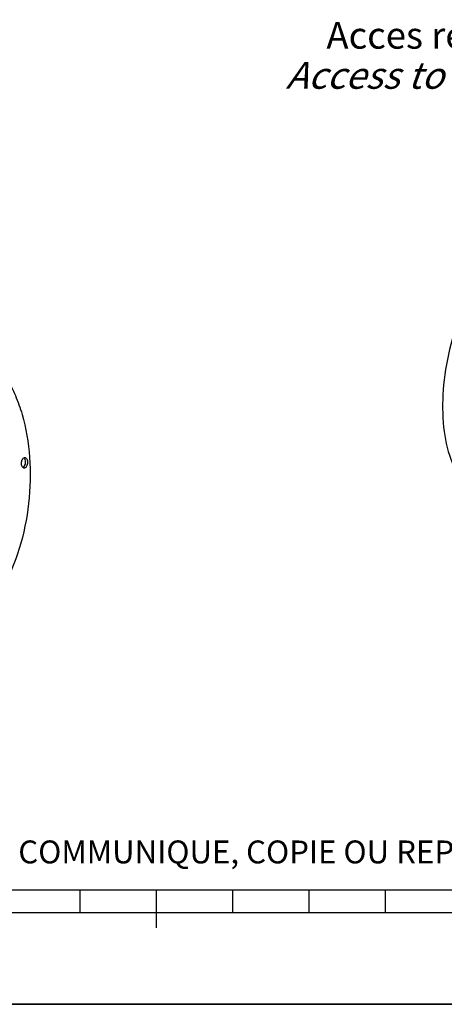
# Model space of a CAD drawing. Units: millimetres. Extents: x 0 to 594, y -38 to 420.
# Drawn here: x 229 to 285, y 0 to 129 of the extents above; entities that cross this region are included whole.
import ezdxf

# ---------------------------------------------------------------- set-up
doc = ezdxf.new("R2010")
doc.units = ezdxf.units.MM
doc.header["$LTSCALE"] = 32.67
doc.layers.get('0').update_dxf_attribs({"linetype": 'CONTINUOUS'})
doc.styles.get("Standard").update_dxf_attribs({"font": 'txt', "width": 0.85})
doc.styles.add('TEXTSTYLE_2', font='txt', dxfattribs={"width": 0.8})

# ---------------------------------------------------------------- blocks, each defined once
blk = doc.blocks.new('MARGEA2_BL0', base_point=(296.99996, 210.000076))
at = {"color": 7, "linetype": 'CONTINUOUS'}
for p, q in [((15.000002, 15.000076), (584.000002, 15.000076)), ((237.000002, 12.000076), (237.000002, 15.000076)), ((247.000002, 10.000076), (247.000002, 15.000076)), ((257.000002, 12.000076), (257.000002, 15.000076)), ((267.000002, 12.000076), (267.000002, 15.000076)), ((277.000002, 12.000076), (277.000002, 15.000076)), ((397.000002, 12.000076), (197.000002, 12.000076)), ((594.000002, 0.000076), (-0.000082, 0.000078)), ((594.000002, 0.000076), (0.000002, 0.000076))]:
    blk.add_line(p, q, dxfattribs=at)

msp = doc.modelspace()

# ---------------------------------------------------------------- linework, layer by layer
at = {"color": 7, "linetype": 'CONTINUOUS'}
msp.add_line((0, 0), (594, 0), dxfattribs=at)
for points, knots in [([(295.378399, 102.494574), (294.214576, 101.711412), (291.973352, 99.627995), (289.192335, 95.70197), (286.904105, 90.996992), (285.281868, 85.859766), (284.442564, 80.669016), (284.451098, 75.800933), (285.300326, 71.602717), (286.533595, 69.22449), (287.300417, 68.315363)], [0, 0, 0, 0, 0.1109491693, 0.2390101784, 0.3788246234, 0.523037812, 0.6636354952, 0.793142559, 0.9059331304, 1, 1, 1, 1]), ([(224.54491, 85.149139), (225.682036, 84.288907), (227.151257, 82.512779), (228.561713, 79.736074), (229.758515, 76.342035), (230.546394, 71.575155), (230.406245, 65.614708), (229.217234, 59.791381), (227.389544, 55.358495), (225.46805, 52.368117), (223.480604, 50.037679), (221.653358, 48.691708), (220.360913, 48.15278)], [0, 0, 0, 0, 0.1019370382, 0.1600136524, 0.2225648654, 0.3584439652, 0.5027572321, 0.6465918568, 0.7811325694, 0.8427854513, 0.8998893089, 1, 1, 1, 1]), ([(229.61288, 70.266787), (229.562181, 70.272174), (229.454332, 70.324311), (229.346229, 70.481173), (229.283089, 70.691148), (229.269946, 70.93221), (229.309363, 71.176825), (229.409252, 71.437116), (229.563721, 71.606483), (229.681157, 71.630539)], [0, 0, 0, 0, 0.0926694507, 0.203756712, 0.3374694356, 0.4868064975, 0.6394480837, 0.782114858, 1, 1, 1, 1]), ([(229.682495, 71.498573), (229.784177, 71.332098), (229.825599, 70.920769), (229.689343, 70.526567), (229.550379, 70.394336)], [0, 0, 0, 0, 0.5042008467, 1, 1, 1, 1]), ([(229.755787, 71.63426), (229.806486, 71.628873), (229.914335, 71.576736), (230.022438, 71.419874), (230.085578, 71.2099), (230.098721, 70.968837), (230.059304, 70.724222), (229.959415, 70.463931), (229.804946, 70.294564), (229.68751, 70.270508)], [0, 0, 0, 0, 0.0926694507, 0.203756712, 0.3374694356, 0.4868064975, 0.6394480837, 0.782114858, 1, 1, 1, 1])]:
    msp.add_open_spline(points, degree=3, knots=knots, dxfattribs=at)
for points in [[(229.598426, 71.599801), (229.618063, 71.582959), (229.635822, 71.563785), (229.651688, 71.543351)], [(229.651688, 71.543351), (229.662799, 71.529041), (229.673052, 71.514035), (229.682495, 71.498573)], [(229.681157, 71.630539), (229.705558, 71.635537), (229.731019, 71.636892), (229.755787, 71.63426)], [(229.510873, 70.36082), (229.497341, 70.350684), (229.483131, 70.341377), (229.468341, 70.333184)], [(229.550379, 70.394336), (229.537869, 70.382432), (229.524695, 70.371173), (229.510873, 70.36082)], [(229.68751, 70.270508), (229.663109, 70.26551), (229.637648, 70.264155), (229.61288, 70.266787)]]:
    msp.add_open_spline(points, degree=3, dxfattribs=at)

# ---------------------------------------------------------------- block references
at = {"color": 2, "linetype": 'CONTINUOUS'}
msp.add_blockref('MARGEA2_BL0', (296.99996, 210.000076), dxfattribs=at)

# ---------------------------------------------------------------- texts
at = {"color": 5, "linetype": 'CONTINUOUS', "insert": (306.318391, 128.71286), "char_height": 3.5, "width": 56.525, "attachment_point": 3, "line_spacing_factor": 0.9}
msp.add_mtext('Acces regulateur\\P\\Q20.0;Access to regulator', dxfattribs=at)
at = {"color": 5, "linetype": 'CONTINUOUS', "insert": (24.193315, 21.464481), "char_height": 3, "width": 374.4, "attachment_point": 1, "line_spacing_factor": 0.9, "style": 'TEXTSTYLE_2'}
msp.add_mtext('CE DESSIN, PROPRIETE EXCLUSIVE DE NOTRE SOCIETE EST STRICTEMENT CONFIDENTIEL. IL NE PEUT ETRE COMMUNIQUE, COPIE OU REPRODUIT SANS NOTRE AUTORISATION ECRITE.', dxfattribs=at)

doc.saveas('drawing.dxf')
